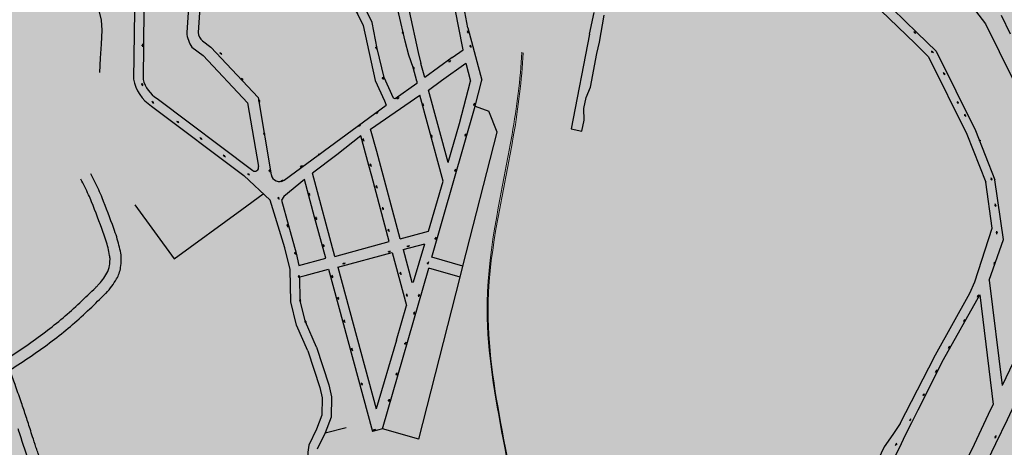
# Model space of a CAD drawing. Extents: x 22887 to 82492, y -35593 to 4250.
# Drawn here: x 75571 to 76619, y -2562 to -2107 of the extents above; entities that cross this region are included whole.
import ezdxf

# ---------------------------------------------------------------- set-up
doc = ezdxf.new("R2010")
doc.units = 0
doc.header["$LTSCALE"] = 30
doc.header["$MEASUREMENT"] = 0
doc.layers.add('BACIA B - CAPINZAL CIDADE BAIXA', color=53, linetype='CONTINUOUS')
doc.layers.add('LOTES', color=8, linetype='CONTINUOUS')
doc.layers.add('Rio', color=111, linetype='CONTINUOUS', lineweight=20)

msp = doc.modelspace()

# ---------------------------------------------------------------- hatches: boundary and pattern name
at = {"layer": 'BACIA B - CAPINZAL CIDADE BAIXA'}
msp.add_hatch(color=256, dxfattribs=at).paths.add_polyline_path([(77121.1, -1862.2), (77096.8, -1700.5), (77054.1, -1625.7), (76920.7, -1524.4), (76758.8, -1468.8), (76708.1, -1306.5), (76860.1, -1157.4), (76762.7, -864.5), (76973.6, -818), (77063.4, -752.4), (77079.1, -643.7), (77065.6, -496.6), (76446.6, -496.4), (76342.3, -521.4), (76019.7, -786.7), (75524.3, -1168.1), (75167, -1404.5), (74937, -1615.5), (74905, -1727.7), (74771.7, -2161.2), (74611.7, -2345.6), (74494, -2412.5), (74540.3, -2473.6), (75068.6, -2820.4), (75214.5, -2948.8), (75636, -3340.2), (75571.4, -3521.6), (75563.6, -3657), (75668.1, -3751), (75683.7, -3750.5), (75788.8, -3708.4), (75793.7, -3695.4), (75668.8, -3639), (75681.8, -3520.1), (75799.1, -3142.8), (75774.3, -3060.4), (75840.1, -3009.6), (76155.3, -2924.6), (76258.5, -3056.5), (76245.9, -3321.9), (76288.3, -3508.2), (76565.2, -3566.4), (76572.1, -3567.7), (76677.8, -3584.8), (76759.6, -3434.8), (76897.3, -3326.9), (77068.3, -3245), (77284.4, -3120), (77400.1, -2849.1), (77243.3, -2590.5), (77236.5, -2419.2), (77253.1, -2168.7)])

# ---------------------------------------------------------------- linework, layer by layer
at = {"layer": 'LOTES'}
for p, q in [((75752.8, -2058.2), (75748.7, -2120.4)), ((75764.9, -2057), (75760.8, -2120.2)), ((75774.4, -2135.9), (75824.7, -2189.5)), ((75766.3, -2144.9), (75813.5, -2195.1)), ((75824.7, -2189.5), (75838.6, -2271.6)), ((75813.5, -2195.1), (75825, -2262.9)), ((75874, -2276.8), (75851.9, -2294.7)), ((75884.8, -2316.9), (75874, -2276.8)), ((75896.6, -2360.3), (75884.8, -2316.9)), ((75867.9, -2368.1), (75896.6, -2360.3)), ((75874.6, -2378.7), (75899.7, -2371.9))]:
    msp.add_line(p, q, dxfattribs=at)
for points in [[(75846, -1924.7), (75860.1, -1953.6), (75886, -2009.7), (75897, -2042.8), (75930.9, -2101.2), (75936.5, -2113), (75949.2, -2171.2), (75959, -2192.9), (75961.1, -2197.7)], [(75658, -2107.2), (75654.5, -2092.6), (75650.4, -2078.1), (75649.2, -2062.9), (75649, -2047.3), (75648.3, -2032), (75646.8, -2013.7), (75643, -1994), (75637.8, -1972.6), (75633.2, -1951), (75624.4, -1933.7)], [(76031.1, -2146.7), (76042.8, -2138.6), (76037.9, -2113.5), (76035.2, -2098.9), (76032.3, -2084.3), (76023.7, -2039.7), (76012.6, -1981.8), (76002.9, -1932.4)], [(75941.4, -1955.2), (75954.9, -1997.6), (75964.3, -2026.7), (75968.9, -2040.6), (75973, -2054.9), (75981.9, -2083.1), (75985.5, -2097.6), (75995.1, -2141.5), (75997.7, -2153.4)], [(75993.5, -2171.9), (75989.6, -2157.6), (75985, -2144.4), (75981.2, -2129.6), (75974.5, -2100.5), (75967.1, -2071.6), (75958.4, -2043.5), (75953.8, -2029.2), (75948.3, -2014.1), (75942.9, -1998.2), (75924, -2004.8)], [(76047.8, -2115.2), (76035.2, -2046.7)], [(76473.3, -2069.3), (76526, -2120.6)], [(75993.5, -2171.9), (75993.5, -2174.4), (75970.4, -2190.8), (75968.7, -2190.1), (75958.7, -2168), (75951.2, -2137.3), (75946, -2109.8), (75939.8, -2096.6), (75932.3, -2083)], [(76468.8, -2078.8), (76524, -2132.1)], [(76582.7, -2090.6), (76588.2, -2097.3), (76598.6, -2110.9)], [(75693.2, -2097.2), (75692.2, -2170)], [(75703.2, -2095.9), (75702.2, -2170.1)], [(76177.2, -2122), (76182.2, -2099)], [(76187.9, -2130.6), (76192.8, -2102)], [(76615.4, -2101.9), (76625, -2121.7)], [(75658.9, -2117.8), (75658, -2107.2)], [(76047.8, -2115.2), (76062.9, -2170.9)], [(76598.6, -2110.9), (76642.8, -2200.1)], [(75656.3, -2162.7), (75657, -2147.7), (75658.2, -2132.7), (75658.9, -2117.8)], [(75978.3, -2119.1), (75978.6, -2120.1)], [(75978.8, -2121), (75979.1, -2122)], [(76047.3, -2118), (76047.6, -2119)], [(76047.8, -2120), (76048.1, -2120.9)], [(76177.2, -2122), (76157.8, -2222.8)], [(76523.2, -2120), (76522.5, -2119.3)], [(76524.6, -2121.5), (76523.9, -2120.8)], [(76526, -2120.6), (76546.1, -2140.1)], [(75701.9, -2132.5), (75701.8, -2133.5)], [(75701.8, -2134.5), (75701.8, -2135.5)], [(75754.3, -2135.9), (75766.3, -2144.9)], [(75765.4, -2129.2), (75774.4, -2135.9)], [(75949.9, -2135), (75950.2, -2135.9)], [(75950.4, -2136.9), (75950.7, -2137.9)], [(76050.3, -2133.4), (76050.6, -2134.4)], [(76050.9, -2135.3), (76051.2, -2136.3)], [(76169, -2225.2), (76171.8, -2213.6), (76171.2, -2201.1), (76173.9, -2189.5), (76178.2, -2178.4), (76185.1, -2142.5), (76187.9, -2130.6)], [(76524, -2132.1), (76537.9, -2146)], [(75783.9, -2141.5), (75784.6, -2142.2)], [(75785.3, -2143), (75786, -2143.7)], [(76031.1, -2146.7), (76002, -2168.1)], [(76537.9, -2146), (76578.8, -2228.6)], [(76541.8, -2140.5), (76541.1, -2139.8)], [(76543.2, -2141.9), (76542.5, -2141.2)], [(76546.1, -2140.1), (76587.9, -2224.5)], [(75989.6, -2156.5), (75989.9, -2157.5)], [(76002, -2168.1), (75997.7, -2153.4)], [(76006, -2181.5), (76019.9, -2171.5), (76045.6, -2153)], [(76028.1, -2151.4), (76027.3, -2151.9)], [(76029.8, -2150.2), (76028.9, -2150.8)], [(76045.6, -2153), (76050.7, -2172.1)], [(75806.8, -2168.7), (75807.5, -2169.4)], [(75957, -2167.5), (75957.3, -2168.5)], [(75990.2, -2158.5), (75990.5, -2159.4)], [(76554.5, -2163.7), (76554.1, -2162.8)], [(76555.3, -2165.6), (76554.9, -2164.7)], [(75700.8, -2174), (75701.1, -2175)], [(75701.3, -2176), (75701.6, -2176.9)], [(75808.1, -2170.2), (75808.8, -2170.9)], [(75957.6, -2169.4), (75957.9, -2170.4)], [(76039, -2217.1), (76050.7, -2172.1)], [(76055.6, -2198.8), (76062.9, -2170.9)], [(75944.4, -2223), (75970.6, -2205), (75996.9, -2187)], [(75974.7, -2189.4), (75973.9, -2190)], [(76005.7, -2219.7), (75996.9, -2187)], [(76026.8, -2258.6), (76006, -2181.5)], [(75711.2, -2198.5), (75809.6, -2272.5)], [(75711.6, -2193.3), (75712.2, -2194.1)], [(75712.8, -2194.9), (75713.4, -2195.7)], [(75717.2, -2190.5), (75818.9, -2267)], [(75825.6, -2191.4), (75825.8, -2192.4)], [(75825.9, -2193.4), (75826.1, -2194.4)], [(75852.4, -2277.2), (75961.1, -2197.7)], [(75973.1, -2190.5), (75972.3, -2191.1)], [(75999.7, -2195.5), (76000, -2196.5)], [(76000.2, -2197.4), (76000.5, -2198.4)], [(76009.5, -2359.4), (76055.6, -2198.8)], [(76054.3, -2197.3), (76054, -2198.3)], [(76055, -2195.4), (76054.7, -2196.4)], [(76055.6, -2198.8), (76070.3, -2204)], [(76569.1, -2194.4), (76568.7, -2193.5)], [(76569.9, -2196.3), (76569.5, -2195.3)], [(75950.6, -2206.2), (75949.8, -2206.7)], [(75952.3, -2205), (75951.4, -2205.6)], [(76078.9, -2226.3), (76070.3, -2204)], [(76577, -2208.2), (76576.6, -2207.2)], [(76577.7, -2210), (76577.4, -2209.1)], [(75738, -2214.5), (75738.8, -2215.1)], [(75739.5, -2215.8), (75740.3, -2216.4)], [(75932, -2219.6), (75931.2, -2220.2)], [(75933.7, -2218.5), (75932.9, -2219)], [(76021.6, -2278.6), (76005.7, -2219.7)], [(76026.8, -2258.6), (76039, -2217.1)], [(75830.9, -2226.5), (75831.1, -2227.5)], [(75831.2, -2228.5), (75831.4, -2229.5)], [(75933.9, -2230.2), (75908.3, -2250.3), (75882.5, -2270)], [(75964.3, -2342.7), (75945.6, -2273.2), (75942.4, -2261.6), (75933.9, -2230.2)], [(75950.9, -2246.9), (75944.4, -2223)], [(76008.7, -2228.9), (76009, -2229.9)], [(76009.2, -2230.8), (76009.5, -2231.8)], [(76042.6, -2368.8), (76078.9, -2226.3)], [(76045.1, -2229.8), (76044.8, -2230.8)], [(76045.7, -2227.9), (76045.4, -2228.8)], [(76157.8, -2222.8), (76169, -2225.2)], [(76578.8, -2228.6), (76598.9, -2279.5)], [(76587.9, -2224.5), (76608.7, -2276.9)], [(75762.8, -2232.1), (75763.5, -2232.8)], [(75764.3, -2233.4), (75765, -2234.1)], [(75936.3, -2232.9), (75936.6, -2233.8)], [(75936.8, -2234.8), (75937.1, -2235.8)], [(76592.4, -2234.8), (76592, -2233.9)], [(76593.1, -2236.7), (76592.7, -2235.7)], [(75787.5, -2250.5), (75788.3, -2251.1)], [(75789, -2251.8), (75789.8, -2252.5)], [(75889.4, -2250.3), (75888.6, -2250.8)], [(75891.1, -2249.1), (75890.2, -2249.7)], [(75975.9, -2339.6), (75950.9, -2246.9)], [(75870.4, -2262.9), (75869.6, -2263.5)], [(75872, -2261.8), (75871.2, -2262.3)], [(75944, -2259.8), (75944.3, -2260.7)], [(75944.5, -2261.7), (75944.8, -2262.7)], [(75809.6, -2272.5), (75837.4, -2298.8)], [(75813.3, -2270.1), (75814, -2270.8)], [(75814.8, -2271.5), (75815.5, -2272.1)], [(75836.7, -2266), (75836.8, -2266.9)], [(75837, -2267.9), (75837.2, -2268.9)], [(75906.4, -2358.4), (75882.5, -2270)], [(76034.2, -2267.5), (76033.9, -2268.5)], [(76034.8, -2265.6), (76034.5, -2266.6)], [(76668.3, -2264.6), (76671.7, -2286), (76672.2, -2322.3), (76669.9, -2343.6), (76666.3, -2359.9), (76657.8, -2392.1), (76653.3, -2407.2), (76640, -2446.8), (76616.3, -2495.9)], [(75849.6, -2278.5), (75848.8, -2279.1)], [(75851.2, -2277.3), (75850.4, -2277.9)], [(75950.4, -2282.8), (75950.7, -2283.8)], [(76006, -2331.5), (76021.6, -2278.6)], [(76605.9, -2328.4), (76598.9, -2279.5)], [(76604.9, -2275.7), (76604.6, -2274.8)], [(76605.5, -2277.7), (76605.2, -2276.7)], [(76617.7, -2340.6), (76608.7, -2276.9)], [(75807.3, -2308.4), (75830, -2291.8)], [(75878.7, -2290.7), (75879, -2291.6)], [(75879.3, -2292.6), (75879.5, -2293.6)], [(75950.9, -2284.7), (75951.2, -2285.7)], [(75693.6, -2303.6), (75735.5, -2360.9)], [(75853.2, -2349.2), (75837.4, -2298.8)], [(75846.1, -2295), (75846.4, -2295.9)], [(75846.6, -2296.9), (75846.9, -2297.9)], [(75851.9, -2294.7), (75849.7, -2298.7), (75856.9, -2325.7), (75865.1, -2355.1), (75867.9, -2368.1)], [(76609.3, -2303.7), (76609.1, -2302.7)], [(76609.6, -2305.7), (76609.5, -2304.7)], [(75735.5, -2360.9), (75807.3, -2308.4)], [(75956.9, -2306), (75957.2, -2307)], [(75957.4, -2308), (75957.7, -2308.9)], [(75855.5, -2324.3), (75855.7, -2325.2)], [(75886, -2316.5), (75886.2, -2317.4)], [(75886.5, -2318.4), (75886.8, -2319.4)], [(75856, -2326.2), (75856.3, -2327.2)], [(75963.2, -2329.1), (75963.5, -2330.1)], [(75963.7, -2331), (75964, -2332)], [(75975.9, -2339.6), (76006, -2331.5)], [(76587.3, -2385.6), (76605.9, -2328.4)], [(76691, -2333.6), (76687.9, -2347.3), (76684.8, -2360.9), (76681.7, -2374.6), (76678.6, -2388.3), (76675.6, -2402), (76670.4, -2415.1), (76665.3, -2428.2), (76660.2, -2441.3), (76655.1, -2454.4), (76650, -2467.5), (76644.8, -2480.6), (76639.7, -2493.7), (76621.7, -2532.3), (76609.3, -2557.9), (76597, -2583.6)], [(76610.8, -2332.7), (76610.8, -2331.7)], [(76610.9, -2334.7), (76610.9, -2333.7)], [(75893.9, -2345.3), (75894.1, -2346.3)], [(75906.4, -2358.4), (75964.3, -2342.7)], [(75979, -2351.2), (76002.1, -2345)], [(75990.1, -2385.5), (76002.1, -2345)], [(76013.3, -2340), (76013, -2341)], [(76013.9, -2338.1), (76013.6, -2339.1)], [(76602.7, -2383.9), (76617.7, -2340.6)], [(75877.5, -2458.9), (75865.6, -2431.5), (75859.5, -2406.9), (75858.7, -2372.5), (75853.2, -2349.2)], [(75863.9, -2353.7), (75864.2, -2354.6)], [(75864.4, -2355.6), (75864.7, -2356.6)], [(75894.4, -2347.3), (75894.6, -2348.2)], [(75909.5, -2369.9), (75967.4, -2354.3)], [(75963.7, -2353.7), (75962.7, -2353.9)], [(75965.6, -2353.1), (75964.6, -2353.4)], [(75967.4, -2354.3), (75982.6, -2410.7)], [(75979, -2351.2), (75988.4, -2385.9)], [(75984, -2347.9), (75983.1, -2348.1)], [(75985.9, -2347.3), (75985, -2347.6)], [(75915.3, -2366.3), (75914.4, -2366.6)], [(75917.2, -2365.8), (75916.3, -2366.1)], [(76005.3, -2366.2), (76005, -2367.2)], [(76005.9, -2364.3), (76005.6, -2365.3)], [(76042.6, -2368.8), (76009.5, -2359.4)], [(76607.8, -2367.1), (76608.1, -2366.2)], [(76608.3, -2365.2), (76608.6, -2364.2)], [(75899.7, -2371.9), (75946.4, -2544.9)], [(75903.1, -2378.2), (75903.4, -2379.2)], [(75909.5, -2369.9), (75950.2, -2520.7)], [(75957.2, -2542), (76006.2, -2370.9)], [(75976, -2375), (75976.2, -2376)], [(75976.5, -2377), (75976.7, -2377.9)], [(76039.6, -2380.5), (76006.2, -2370.9)], [(76039.6, -2380.5), (76042.6, -2368.8)], [(75867.9, -2378.4), (75867.9, -2379.4)], [(75868, -2380.4), (75868, -2381.4)], [(75886.7, -2454.9), (75875.1, -2428.2), (75869.5, -2405.6), (75868.9, -2380.2), (75874.6, -2378.7)], [(75903.6, -2380.1), (75903.9, -2381.1)], [(75988.4, -2385.9), (75990.1, -2385.5)], [(75995.6, -2553), (76039.6, -2380.5)], [(76582.1, -2397.6), (76587.3, -2385.6)], [(76602.7, -2383.9), (76616.3, -2495.9)], [(75982.5, -2398.3), (75982.7, -2399.3)], [(75996.1, -2398.5), (75995.8, -2399.5)], [(76545.4, -2463.2), (76582.1, -2397.6)], [(76591.2, -2400), (76591.7, -2399.1)], [(75869.5, -2404.1), (75869.5, -2405.1)], [(75869.5, -2406.1), (75869.6, -2407.1)], [(75909.5, -2401.5), (75909.8, -2402.5)], [(75910, -2403.5), (75910.3, -2404.4)], [(75983, -2400.3), (75983.2, -2401.2)], [(75995.5, -2400.4), (75995.2, -2401.4)], [(76554.1, -2468.1), (76592.5, -2399.4)], [(76590.3, -2401.8), (76590.7, -2400.9)], [(76592.5, -2399.4), (76606.7, -2516)], [(75971.8, -2447.4), (75982.6, -2410.7)], [(75990.5, -2419.3), (75990.2, -2420.3)], [(75991.1, -2417.4), (75990.8, -2418.3)], [(75874.7, -2426.8), (75875, -2427.8)], [(75875.4, -2428.7), (75875.7, -2429.6)], [(75916.1, -2425.8), (75916.3, -2426.7)], [(75916.6, -2427.7), (75916.8, -2428.7)], [(76575.7, -2427.8), (76576.1, -2426.9)], [(76576.6, -2426), (76577.1, -2425.2)], [(75971.8, -2447.4), (75950.2, -2520.7)], [(75981.7, -2449.8), (75981.4, -2450.8)], [(75877.5, -2458.9), (75890.3, -2497.8), (75892.8, -2508.9), (75892.5, -2527.4), (75886.7, -2542.2), (75878.6, -2559.1)], [(75886.7, -2454.9), (75886.7, -2454.9), (75900, -2495.2), (75902.8, -2507.9), (75902.4, -2529.4), (75895.9, -2546.2), (75887.6, -2563.4)], [(75924.2, -2455.9), (75924.5, -2456.8)], [(75924.7, -2457.8), (75925, -2458.8)], [(75981.1, -2451.7), (75980.8, -2452.7)], [(76559.4, -2456.3), (76559.9, -2455.4)], [(76560.4, -2454.6), (76560.8, -2453.7)], [(76526.9, -2521.6), (76554.1, -2468.1)], [(76538.4, -2476.9), (76545.4, -2463.2)], [(75972.4, -2482.2), (75972.1, -2483.1)], [(76507.9, -2536.2), (76538.4, -2476.9)], [(76545.6, -2481.8), (76546.1, -2480.9)], [(76546.6, -2480), (76547.1, -2479.1)], [(75934.5, -2492.6), (75934.8, -2493.6)], [(75971.8, -2484.1), (75971.5, -2485)], [(75935, -2494.5), (75935.3, -2495.5)], [(75963.7, -2512.2), (75963.4, -2513.2)], [(75964.3, -2510.3), (75964, -2511.2)], [(76532.4, -2506.9), (76532.8, -2506)], [(76533.3, -2505.1), (76533.8, -2504.2)], [(76500.4, -2575.4), (76507.2, -2562), (76513.4, -2548.3), (76520.3, -2535), (76526.9, -2521.6)], [(76606.7, -2516), (76604, -2521.4), (76584.1, -2563.9), (76570.3, -2590.3), (76553.2, -2618.7), (76538.8, -2642.2), (76531.2, -2655.2), (76523.5, -2668.1), (76517.5, -2681.8), (76511.7, -2695.6), (76508.5, -2709.5), (76506.3, -2721.7), (76504.5, -2733.2), (76503.3, -2746.5), (76502.8, -2761.6), (76503.4, -2814.8), (76504.2, -2842.5), (76505.2, -2855.3), (76507, -2866.2), (76517.1, -2905.7)], [(76518, -2533.5), (76518.5, -2532.6)], [(76519, -2531.7), (76519.4, -2530.8)], [(75895.9, -2546.2), (75918.2, -2540.4)], [(75957.2, -2542), (75946.4, -2544.9)], [(75947.8, -2543.2), (75946.9, -2543.5)], [(75949.7, -2542.7), (75948.8, -2543)], [(75995.6, -2553), (75957.2, -2542)], [(76507.9, -2536.2), (76500, -2547.9), (76491, -2561.1), (76484.5, -2574.7)], [(76608.8, -2551.7), (76609.3, -2550.8)], [(76609.8, -2550), (76610.3, -2549.1)], [(75878.6, -2559.1), (75877.6, -2566.8), (75877.4, -2601.4), (75877.6, -2612.2), (75880.5, -2636.6), (75894.8, -2659.7), (75906.8, -2683.3), (75909.4, -2701.7), (75903.1, -2714.6), (75892.6, -2724.3), (75866.4, -2748.9)], [(76502.8, -2559.7), (76503.2, -2558.8)], [(76503.7, -2557.9), (76504.2, -2557.1)]]:
    msp.add_lwpolyline(points, dxfattribs=at)
for points in [[(75748.7, -2120.4, 0.130883), (75754.3, -2135.9, 0.130883)], [(75760.8, -2120.2, 0.208164), (75765.4, -2129.2, 0.208164)], [(75692.2, -2170, 0.209876), (75711.2, -2198.5, 0.209876)], [(75702.2, -2170.1, 0.18977), (75717.2, -2190.5, 0.18977)], [(75818.9, -2267, 0.739896), (75825, -2262.9, 0.739896)], [(75560.3, -2479.4, 0.022933), (75605.6, -2448.4, 0.028335), (75643.3, -2416.4, 0.001978), (75660.3, -2400.1, 0.013286), (75663, -2397.4, 0.056255), (75674.1, -2382.4, 0.09085), (75678.4, -2370.2, 0.038225), (75679.1, -2362, 0.049201), (75678.5, -2355.1, 0.014394), (75676.6, -2346.5, 0.013907), (75674.2, -2337.8, 0.013609), (75671.1, -2328.7, 0.003599), (75658.7, -2296, 0.020405), (75655.1, -2287.7, 0.009203), (75646.5, -2270.6, 0.009203)], [(75838.6, -2271.5, 0.55802), (75852.4, -2277.2, 0.55802)], [(75556, -2468, 0.021919), (75598.3, -2438.8, 0.028335), (75635, -2407.7, 0.001978), (75651.9, -2391.5, 0.013286), (75654.2, -2389.2, 0.056255), (75663.7, -2376.4, 0.09085), (75666.6, -2368.3, 0.038225), (75667.1, -2361.9, 0.049201), (75666.7, -2357.4, 0.014394), (75665, -2349.4, 0.013907), (75662.7, -2341.3, 0.013609), (75659.9, -2332.9, 0.003599), (75647.5, -2300.3, 0.020405), (75644.3, -2292.9, 0.009203), (75635.9, -2276.2, 0.009203)]]:
    msp.add_lwpolyline(points, format="xyb", dxfattribs=at)
for centre in [(75978.7, -2120.6), (76047.7, -2119.5), (76523.6, -2120.4), (75701.8, -2134), (75950.3, -2136.4), (76050.7, -2134.9), (75785, -2142.6), (76542.1, -2140.9), (75990, -2158), (76028.5, -2151), (75957.4, -2169), (76554.7, -2164.2), (75701.2, -2175.5), (75807.8, -2169.8), (75973.4, -2190.2), (75712.5, -2194.5), (75825.8, -2192.9), (76000, -2197), (76054.4, -2196.9), (76569.3, -2194.9), (75951, -2205.8), (76577.2, -2208.6), (75739.1, -2215.4), (75932.4, -2219.3), (75831.1, -2228), (76009.1, -2230.4), (76045.2, -2229.3), (75763.9, -2233.1), (75936.6, -2234.3), (76592.5, -2235.3), (75788.6, -2251.5), (75889.8, -2249.9), (75870.8, -2262.6), (75944.3, -2261.2), (75814.4, -2271.1), (75836.9, -2267.4), (76034.3, -2267), (75850, -2278.2), (75950.7, -2284.3), (76605.1, -2276.2), (75879.1, -2292.1), (75846.5, -2296.4), (76609.4, -2304.2), (75957.3, -2307.5), (75855.8, -2325.7), (75886.3, -2317.9), (75963.5, -2330.6), (76610.9, -2333.2), (75894.2, -2346.8), (76013.4, -2339.5), (75864.2, -2355.1), (75964.1, -2353.5), (75984.5, -2347.7), (75915.8, -2366.1), (76005.4, -2365.7), (76608.2, -2365.7), (75976.3, -2376.5), (75867.9, -2379.9), (75903.5, -2379.7), (75869.5, -2405.6), (75909.8, -2403), (75982.8, -2399.8), (75995.6, -2399.9), (76591, -2400.4), (75990.6, -2418.8), (75875.1, -2428.2), (75916.4, -2427.2), (76576.4, -2426.5), (75981.2, -2451.2), (75924.5, -2457.3), (76560.1, -2455), (75971.9, -2483.6), (76546.4, -2480.4), (75934.9, -2494), (75963.8, -2511.7), (76533.1, -2505.5), (76518.7, -2532.2), (75948.3, -2543), (76609.5, -2550.4), (76503.5, -2558.4)]:
    msp.add_circle(centre, 0.5, dxfattribs=at)
for points, knots in [([(75724.8, -2901.9), (75714.6, -2893), (75704.4, -2884.1), (75689.9, -2871.5), (75685.6, -2867.8), (75678.1, -2861.3), (75674.9, -2858.5), (75669.7, -2853.9), (75667.7, -2852.2), (75663.7, -2848.7), (75661.7, -2847), (75657.7, -2843.5), (75655.7, -2841.7), (75651.7, -2838.2), (75649.7, -2836.4), (75645.5, -2832.9), (75643.4, -2831.1), (75639.1, -2827.6), (75636.9, -2825.8), (75633.8, -2823.3), (75632.7, -2822.5), (75631, -2821.1), (75630.4, -2820.6), (75629.3, -2819.7), (75628.9, -2819.4), (75628.1, -2818.8), (75627.8, -2818.5), (75627.1, -2818), (75626.8, -2817.7), (75626.2, -2817.2), (75625.9, -2817), (75625.5, -2816.5), (75625.2, -2816.3), (75624.7, -2815.7), (75624.4, -2815.3), (75624, -2814.9), (75623.9, -2814.7), (75623.8, -2814.5), (75623.8, -2814.5), (75623.7, -2814.4), (75623.7, -2814.3), (75623.7, -2814.3), (75623.7, -2814.3), (75623.7, -2814.2), (75623.7, -2814.2), (75623.7, -2814.1), (75623.7, -2814.1), (75623.6, -2813.9), (75623.6, -2813.8), (75623.5, -2813.4), (75623.5, -2813.1), (75623.4, -2812.2), (75623.4, -2811.5), (75623.4, -2810.2), (75623.4, -2809.7), (75623.5, -2808.9), (75623.5, -2808.5), (75623.5, -2807.8), (75623.5, -2807.4), (75623.6, -2806.7), (75623.6, -2806.4), (75623.6, -2805.3), (75623.6, -2804.6), (75623.7, -2802.5), (75623.7, -2801.1), (75623.9, -2796.9), (75624, -2794.2), (75624.2, -2789.8), (75624.3, -2788), (75624.6, -2784.2), (75624.8, -2782.2), (75625.2, -2779.2), (75625.3, -2778.2), (75625.7, -2776.1), (75625.8, -2775), (75626.2, -2772.8), (75626.4, -2771.8), (75627.1, -2768.4), (75627.6, -2766.2), (75628.8, -2760.5), (75629.5, -2757.1), (75630.8, -2750), (75631.4, -2746.3), (75631.9, -2741), (75632, -2739.5), (75632.1, -2736.8), (75632.1, -2735.7), (75632.1, -2733.2), (75632.1, -2731.9), (75631.9, -2729.3), (75631.8, -2728), (75631.4, -2724.1), (75631.1, -2721.6), (75630.2, -2716.6), (75629.6, -2714.2), (75627.9, -2707), (75626.5, -2702.4), (75624.4, -2695.8), (75623.8, -2693.8), (75622.7, -2690.5), (75622.4, -2689.3), (75621.6, -2686.9), (75621.2, -2685.7), (75620.1, -2682), (75619.3, -2679.6), (75617, -2672.2), (75615.4, -2667.3), (75613.2, -2661), (75612.7, -2659.7), (75611.9, -2657.3), (75611.5, -2656.3), (75610.3, -2653.2), (75609.6, -2651.3), (75607.3, -2645.3), (75605.9, -2641.5), (75604.5, -2636.8), (75604.2, -2635.7), (75603.7, -2633.7), (75603.6, -2632.8), (75603.3, -2631.4), (75603.2, -2630.8), (75603, -2629.6), (75602.9, -2629), (75602.8, -2627.8), (75602.7, -2627.2), (75602.5, -2624.8), (75602.4, -2623), (75602.2, -2618.5), (75602.2, -2615.9), (75602, -2610.2), (75601.9, -2607.2), (75601.5, -2603), (75601.3, -2601.9), (75601.1, -2599.8), (75600.9, -2599), (75600.6, -2597.3), (75600.5, -2596.4), (75599.8, -2593.6), (75599.3, -2591.6), (75597.8, -2586.5), (75596.7, -2583.4), (75594.4, -2577.5), (75593.2, -2574.7), (75591.8, -2571.1), (75591.5, -2570.2), (75590.8, -2568.4), (75590.5, -2567.6), (75589.5, -2564.9), (75588.9, -2563.1), (75587, -2557.7), (75585.8, -2554), (75583.7, -2547.5), (75582.9, -2544.7), (75581.2, -2539.5), (75580.4, -2537), (75578.8, -2532), (75578, -2529.6), (75575.5, -2522.1), (75573.9, -2517.2), (75570.2, -2506.4), (75568.1, -2500.7), (75564.2, -2489.7), (75562.3, -2484.6), (75560.3, -2479.4)], [0, 0, 0, 0, 40.550826, 40.550826, 57.429904, 57.429904, 70.375912, 70.375912, 78.335741, 78.335741, 86.295571, 86.295571, 94.2554, 94.2554, 102.11609, 102.11609, 110.28105, 110.28105, 118.44601, 118.44601, 122.314848, 122.314848, 124.888817, 124.888817, 126.430324, 126.430324, 127.97183, 127.97183, 129.513336, 129.513336, 131.054843, 131.054843, 132.596349, 132.596349, 135.679362, 135.679362, 137.251788, 137.251788, 138.382248, 138.382248, 139.512707, 139.512707, 140.116679, 140.116679, 140.449221, 140.449221, 141.498131, 141.498131, 142.547041, 142.547041, 144.644861, 144.644861, 147.868623, 147.868623, 149.505623, 149.505623, 150.595665, 150.595665, 151.643413, 151.643413, 152.691161, 152.691161, 154.786656, 154.786656, 158.977648, 158.977648, 167.359631, 167.359631, 172.960126, 172.960126, 179.55107, 179.55107, 183.062235, 183.062235, 186.5734, 186.5734, 190.084566, 190.084566, 197.106896, 197.106896, 207.243016, 207.243016, 217.379136, 217.379136, 221.379582, 221.379582, 224.296161, 224.296161, 227.671213, 227.671213, 231.046265, 231.046265, 237.796369, 237.796369, 244.546473, 244.546473, 258.046681, 258.046681, 264.433607, 264.433607, 268.246006, 268.246006, 272.058404, 272.058404, 279.683201, 279.683201, 294.932796, 294.932796, 298.956417, 298.956417, 302.141617, 302.141617, 308.394816, 308.394816, 321.481556, 321.481556, 325.472749, 325.472749, 328.686454, 328.686454, 330.942302, 330.942302, 333.19815, 333.19815, 335.453997, 335.453997, 341.499447, 341.499447, 349.586461, 349.586461, 357.673476, 357.673476, 360.702111, 360.702111, 362.846921, 362.846921, 364.99173, 364.99173, 370.112172, 370.112172, 379.070254, 379.070254, 388.028336, 388.028336, 390.987737, 390.987737, 393.947139, 393.947139, 399.865942, 399.865942, 411.703549, 411.703549, 420.511148, 420.511148, 428.271624, 428.271624, 436.0321, 436.0321, 451.553052, 451.553052, 469.693597, 469.693597, 486.03481, 486.03481, 486.03481, 486.03481]), ([(75587.5, -2593.8), (75585.7, -2587.7), (75578.5, -2571.1), (75573.1, -2553.7), (75569.5, -2542.3), (75569.3, -2541.8)], [369.476907, 369.476907, 369.476907, 369.476907, 388.632708, 422.985638, 424.44952, 424.44952, 424.44952, 424.44952])]:
    msp.add_open_spline(points, degree=3, knots=knots, dxfattribs=at)
at = {"layer": 'Rio'}
for points, knots in [([(76058.1, -3304.6), (76060.8, -3300.8), (76073, -3285.1), (76094.4, -3268.5), (76091.4, -3225.9), (76087.7, -3181.6), (76070.8, -3046.6), (76094.6, -2895.4), (76121.2, -2655.5), (76046.1, -2439), (76092, -2259.9), (76103.7, -2170.4), (76105.4, -2141.3)], [40.747901, 40.747901, 40.747901, 40.747901, 54.482071, 98.920634, 111.829803, 178.95366, 231.834019, 478.580381, 674.930468, 953.490411, 1133.831947, 1221.179867, 1221.179867, 1221.179867, 1221.179867]), ([(76058.7, -3305.4), (76061.5, -3301.4), (76073.7, -3285.5), (76095.4, -3268.7), (76092.4, -3226.2), (76088.7, -3181.8), (76074, -3045.4), (76095.6, -2895.7), (76122.3, -2655.8), (76046.6, -2439.3), (76094, -2260.4), (76105.2, -2171), (76106.7, -2141.9)], [40.062475, 40.062475, 40.062475, 40.062475, 54.482071, 98.920634, 111.829803, 178.95366, 231.834019, 478.580381, 674.930468, 953.490411, 1133.534451, 1220.966934, 1220.966934, 1220.966934, 1220.966934])]:
    msp.add_open_spline(points, degree=3, knots=knots, dxfattribs=at)

doc.saveas('drawing.dxf')
